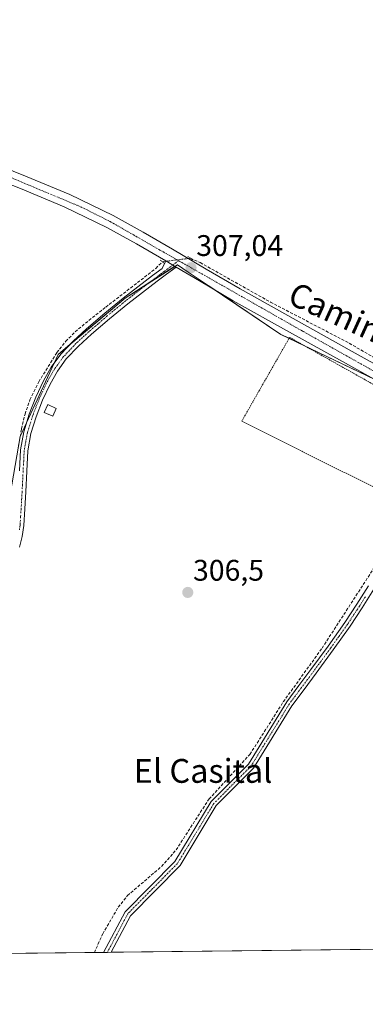
# Model space of a CAD drawing. Units: metres. Extents: x 577158 to 580614, y 4691846 to 4694198.
# Drawn here: x 578700 to 578816, y 4691846 to 4692177 of the extents above; entities that cross this region are included whole.
import ezdxf
from ezdxf.enums import TextEntityAlignment as Align

# ---------------------------------------------------------------- set-up
doc = ezdxf.new("R2010")
doc.units = ezdxf.units.M
doc.header["$MEASUREMENT"] = 0
for name, pattern in [('TRAZO_Y_PUNTO', [1, 0.5, -0.25, 0, -0.25]), ('TRAZOS', [0.75, 0.5, -0.25]), ('TRAZOS2', [0.375, 0.25, -0.125]), ('TRAZOSX2', [1.5, 1, -0.5])]:
    doc.linetypes.add(name, pattern=pattern)
for name, color, linetype, lineweight in [('Alambrada', 19, 'TRAZOS', 0), ('Camino', 19, 'Continuous', 0), ('Camino Cxs', 19, 'Continuous', 0), ('Camino eje', 39, 'TRAZO_Y_PUNTO', 13), ('Carátula', 7, 'Continuous', 5), ('Comarca CxS', 133, 'Continuous', 0), ('Comunidad Autónoma CxS', 142, 'Continuous', 0), ('Corriente artificial lineal', 5, 'TRAZOSX2', 13), ('Corriente artificial lineal oculto', 135, 'TRAZO_Y_PUNTO', 13), ('Cultivos leñosos', 92, 'Continuous', 0), ('Cultivos leñosos CxS', 92, 'Continuous', 0), ('Edificación ligera', 1, 'Continuous', 0), ('Edificación ligera Cxs', 1, 'Continuous', 0), ('Municipio CxS', 142, 'Continuous', 0), ('Pista pavimentada', 135, 'Continuous', 13), ('Pista pavimentada Cxs', 135, 'Continuous', 0), ('Pista pavimentada eje', 135, 'TRAZO_Y_PUNTO', 0), ('Prado', 92, 'Continuous', 0), ('Prado CxS', 92, 'Continuous', 0), ('Provincia CxS', 1, 'Continuous', 0), ('Puente lineal', 2, 'TRAZOS2', 0), ('Punto de cota en terreno', 7, 'Continuous', 0), ('Rótulo de punto de cota en terreno', 19, 'Continuous', 0), ('Texto cartográfico', 19, 'Continuous', 0)]:
    doc.layers.add(name, color=color, linetype=linetype, lineweight=lineweight)
doc.styles.add('Arial', font='txt', dxfattribs={"height": 0.2})

# ---------------------------------------------------------------- blocks, each defined once
blk = doc.blocks.new('*U164')
at = {"layer": 'Cultivos leñosos CxS', "color": 92, "linetype": 'Continuous', "lineweight": 0}
for points in [[(579897.35, 4691876.72, 306.1), (579582.73, 4691873.16, 306.7), (579608.99, 4691910.87, 306.73), (579518.52, 4691960.04, 305.04), (579510.26, 4691923.85, 305.52), (579503.08, 4691915.88, 303.74), (579439.19, 4691944.18, 303.5), (579425.02, 4691922.16, 303.52), (579421.4, 4691916.53, 303.46), (579370.17, 4691873.44, 303.83), (579375.79, 4691870.83, 303.75), (578562.67, 4691861.64, 308.87)], [(578693.61, 4692001.21, 306.87), (578699.82, 4692036.93, 306.84), (578712.57, 4692064.53, 306.74), (578735.02, 4692083.45, 306.85), (578752.57, 4692094.64, 307.05), (578756.22, 4692092.18, 306.89), (578762.97, 4692087.65, 306.71), (578787.38, 4692071.25, 306.61), (578834.54, 4692048.62, 306.64)]]:
    blk.add_polyline3d(points, dxfattribs=at)
blk = doc.blocks.new('5PATER')
at = {"layer": 'Carátula', "linetype": 'Continuous', "lineweight": 5}
h = blk.add_hatch(color=250, dxfattribs=at)
edge = h.paths.add_edge_path()
edge.add_ellipse((0, 0.01), major_axis=(-1.33, -1.34), ratio=0.999422, start_angle=0, end_angle=360)

msp = doc.modelspace()

# ---------------------------------------------------------------- linework, layer by layer
at = {"layer": 'Alambrada', "color": 19, "linetype": 'TRAZOS', "lineweight": 0}
msp.add_polyline3d([(578825.49, 4692016.48, 306.63), (578833.27, 4692046.08, 307.13), (578790.29, 4692070.23, 308.15), (578774.2, 4692042.05, 306.53), (578825.49, 4692016.48, 306.63)], dxfattribs=at)
at = {"layer": 'Camino', "color": 19, "linetype": 'Continuous', "lineweight": 0}
for points in [[(578699.54, 4692025.34, 306.76), (578699.91, 4692032.4, 306.8), (578700.99, 4692038.5, 306.81), (578702.85, 4692044.39, 306.79), (578705.04, 4692050.1, 306.77), (578707.66, 4692055.65, 306.72), (578710.24, 4692060.25, 306.69), (578713.39, 4692064.55, 306.71), (578717.65, 4692069.04, 306.79), (578722.1, 4692073.13, 306.67), (578728.21, 4692078.37, 306.72), (578734.42, 4692083.45, 306.86), (578739.33, 4692087.28, 306.86), (578744.27, 4692091.05, 306.99), (578747.5, 4692093.44, 307.05), (578748.67, 4692095.94, 307.14)], [(578752.18, 4692093.86, 307.04), (578748.96, 4692091.47, 306.84), (578745.75, 4692089.08, 306.72), (578740.83, 4692085.34, 306.65), (578735.96, 4692081.53, 306.67), (578729.79, 4692076.48, 306.58), (578723.73, 4692071.29, 306.56), (578719.37, 4692067.29, 306.64), (578715.28, 4692062.97, 306.6), (578712.31, 4692058.92, 306.62), (578709.84, 4692054.52, 306.62), (578707.3, 4692049.14, 306.71), (578705.17, 4692043.58, 306.72), (578703.38, 4692037.91, 306.7), (578702.36, 4692032.12, 306.7), (578701.99, 4692025.21, 306.64), (578701.65, 4692018.3, 306.65), (578701.32, 4692012.63, 306.66), (578700.95, 4692006.97, 306.7), (578700.41, 4692003.3, 306.68), (578699.54, 4691999.68, 306.69)], [(578748.67, 4692095.94, 307.14), (578752.18, 4692093.86, 307.04)], [(578727.82, 4691863.51, 306.69), (578735.02, 4691877.11, 306.76), (578751.76, 4691894.09, 306.58), (578763.94, 4691914.19, 306.66), (578776.48, 4691926.83, 306.58), (578789.34, 4691947.69, 306.44), (578793.4, 4691953.17, 306.38), (578797.47, 4691958.63, 306.4), (578803.21, 4691966.47, 306.38), (578808.81, 4691974.38, 306.35), (578812.86, 4691980.51, 306.39), (578816.76, 4691986.77, 306.42)], [(578818.6, 4691985.64, 306.3), (578814.68, 4691979.34, 306.28), (578810.6, 4691973.16, 306.23), (578804.96, 4691965.21, 306.27), (578799.21, 4691957.35, 306.27), (578795.14, 4691951.88, 306.27), (578791.07, 4691946.4, 306.31), (578778.2, 4691925.48, 306.46), (578765.66, 4691912.84, 306.55), (578753.48, 4691892.75, 306.51), (578736.79, 4691875.81, 306.67), (578730.29, 4691863.54, 306.61)], [(578730.29, 4691863.54, 306.61), (578727.82, 4691863.51, 306.69)]]:
    msp.add_polyline3d(points, dxfattribs=at)
at = {"layer": 'Camino Cxs', "color": 19, "linetype": 'Continuous', "lineweight": 0}
for points in [[(578699.54, 4692025.34, 306.76), (578699.91, 4692032.4, 306.8), (578700.99, 4692038.5, 306.81), (578702.85, 4692044.39, 306.79), (578705.04, 4692050.1, 306.77), (578707.66, 4692055.65, 306.72), (578710.24, 4692060.25, 306.69), (578713.39, 4692064.55, 306.71), (578717.65, 4692069.04, 306.79), (578722.1, 4692073.13, 306.67), (578728.21, 4692078.37, 306.72), (578734.42, 4692083.45, 306.86), (578739.33, 4692087.28, 306.86), (578744.27, 4692091.05, 306.99), (578747.5, 4692093.44, 307.05), (578748.67, 4692095.94, 307.14), (578752.18, 4692093.86, 307.04), (578752.18, 4692093.86, 307.04), (578748.96, 4692091.47, 306.84), (578745.75, 4692089.08, 306.72), (578740.83, 4692085.34, 306.65), (578735.96, 4692081.53, 306.67), (578729.79, 4692076.48, 306.58), (578723.73, 4692071.29, 306.56), (578719.37, 4692067.29, 306.64), (578715.28, 4692062.97, 306.6), (578712.31, 4692058.92, 306.62), (578709.84, 4692054.52, 306.62), (578707.3, 4692049.14, 306.71), (578705.17, 4692043.58, 306.72), (578703.38, 4692037.91, 306.7), (578702.36, 4692032.12, 306.7), (578701.99, 4692025.21, 306.64), (578701.65, 4692018.3, 306.65), (578701.32, 4692012.63, 306.66), (578700.95, 4692006.97, 306.7), (578700.41, 4692003.3, 306.68), (578699.54, 4691999.68, 306.69)], [(578818.6, 4691985.64, 306.3), (578814.68, 4691979.34, 306.28), (578810.6, 4691973.16, 306.23), (578804.96, 4691965.21, 306.27), (578799.21, 4691957.35, 306.27), (578795.14, 4691951.88, 306.27), (578791.07, 4691946.4, 306.31), (578778.2, 4691925.48, 306.46), (578765.66, 4691912.84, 306.55), (578753.48, 4691892.75, 306.51), (578736.79, 4691875.81, 306.67), (578730.29, 4691863.54, 306.61), (578727.82, 4691863.51, 306.69), (578735.02, 4691877.11, 306.76), (578751.76, 4691894.09, 306.58), (578763.94, 4691914.19, 306.66), (578776.48, 4691926.83, 306.58), (578789.34, 4691947.69, 306.44), (578793.4, 4691953.17, 306.38), (578797.47, 4691958.63, 306.4), (578803.21, 4691966.47, 306.38), (578808.81, 4691974.38, 306.35), (578812.86, 4691980.51, 306.39), (578816.76, 4691986.77, 306.42)]]:
    msp.add_polyline3d(points, dxfattribs=at)
at = {"layer": 'Camino eje', "color": 39, "linetype": 'TRAZO_Y_PUNTO', "lineweight": 13}
for points in [[(578753.02, 4692096.01, 307.04), (578748.23, 4692092.46, 306.95), (578746.63, 4692091.26, 306.86), (578745.01, 4692090.07, 306.86), (578742.55, 4692088.2, 306.85), (578740.08, 4692086.31, 306.77), (578737.65, 4692084.41, 306.77), (578735.19, 4692082.49, 306.77), (578729, 4692077.43, 306.65), (578725.97, 4692074.83, 306.6), (578722.92, 4692072.21, 306.62), (578720.74, 4692070.21, 306.65), (578718.51, 4692068.17, 306.72), (578716.47, 4692066.01, 306.7), (578714.34, 4692063.76, 306.64), (578711.28, 4692059.59, 306.64), (578708.75, 4692055.09, 306.67), (578706.17, 4692049.62, 306.75), (578704.01, 4692043.99, 306.76), (578702.19, 4692038.21, 306.76), (578701.65, 4692035.16, 306.77), (578701.14, 4692032.26, 306.75), (578700.95, 4692028.73, 306.71), (578700.77, 4692025.28, 306.7), (578700.43, 4692018.37, 306.7), (578700.1, 4692012.71, 306.73), (578699.91, 4692009.93, 306.76), (578699.73, 4692007.1, 306.76), (578699.48, 4692005.37, 306.74)], [(578815.73, 4691983.08, 306.37), (578813.77, 4691979.93, 306.34), (578809.71, 4691973.77, 306.29), (578806.89, 4691969.8, 306.34), (578804.09, 4691965.84, 306.33), (578798.34, 4691957.99, 306.33), (578796.31, 4691955.26, 306.3), (578794.27, 4691952.53, 306.32), (578792.24, 4691949.79, 306.37), (578790.21, 4691947.05, 306.38), (578783.78, 4691936.62, 306.42), (578777.34, 4691926.16, 306.52), (578764.8, 4691913.52, 306.62), (578758.71, 4691903.47, 306.53), (578752.62, 4691893.42, 306.53), (578744.28, 4691884.95, 306.67), (578735.91, 4691876.46, 306.72), (578729.06, 4691863.52, 306.65)]]:
    msp.add_polyline3d(points, dxfattribs=at)
at = {"layer": 'Comarca CxS', "color": 133, "linetype": 'Continuous', "lineweight": 0}
msp.add_polyline3d([(580613.71, 4691884.81, 313.92), (577183.26, 4691846.06, 311.6), (577157.75, 4694159.21, 313.37), (580587.09, 4694197.94, 404.85), (580613.71, 4691884.81, 313.92)], close=True, dxfattribs=at)
msp.add_polyline3d([(580613.71, 4691884.81, 313.92), (577183.26, 4691846.06, 311.6), (577157.75, 4694159.21, 313.37), (580587.09, 4694197.94, 404.85), (580613.71, 4691884.81, 313.92)], close=True, dxfattribs=at)
at = {"layer": 'Comunidad Autónoma CxS', "color": 142, "linetype": 'Continuous', "lineweight": 0}
for points in [[(577560.29, 4691850.32, 304.79), (577183.26, 4691846.06, 311.6), (577178.35, 4692291.63, 305.05), (577162.66, 4693714.3, 307.96), (577157.75, 4694159.21, 313.37), (577484.97, 4694162.91, 309.66), (580466.56, 4694196.58, 406.9), (580587.09, 4694197.94, 404.85), (580613.71, 4691884.81, 313.92), (580203.39, 4691880.18, 304.17), (577560.29, 4691850.32, 304.79)], [(577560.29, 4691850.32, 304.79), (577183.26, 4691846.06, 311.6), (577178.35, 4692291.63, 305.05), (577162.66, 4693714.3, 307.96), (577157.75, 4694159.21, 313.37), (577484.97, 4694162.91, 309.66), (580466.56, 4694196.58, 406.9), (580587.09, 4694197.94, 404.85), (580613.71, 4691884.81, 313.92), (580203.39, 4691880.17, 304.17), (577560.29, 4691850.32, 304.79)]]:
    msp.add_polyline3d(points, close=True, dxfattribs=at)
at = {"layer": 'Corriente artificial lineal', "color": 5, "linetype": 'TRAZOSX2', "lineweight": 13}
for points in [[(578699.25, 4692033.93, 306.84), (578700.24, 4692039.48, 306.84), (578701.4, 4692044.44, 306.83), (578703.06, 4692049.27, 306.77), (578706.01, 4692055.3, 306.79), (578712.1, 4692065.12, 306.78), (578715.09, 4692068.92, 306.88), (578718.28, 4692072.1, 306.81), (578721.69, 4692075, 306.77), (578728.52, 4692080.4, 306.81), (578745.37, 4692093.43, 307.13), (578747.53, 4692095.68, 307.14)], [(578756.96, 4692096.84, 306.78), (578760.23, 4692095.38, 306.83), (578783.83, 4692082.11, 306.73), (578810.32, 4692068.28, 306.61), (578832.66, 4692055.29, 306.56), (578836.12, 4692053.63, 306.32), (578837.84, 4692052.99, 306.38)], [(578724.69, 4691863.47, 306.75), (578727.5, 4691869.73, 306.78), (578732.71, 4691878.7, 306.79), (578735.84, 4691882.6, 306.79), (578747.26, 4691892.39, 306.73), (578752.15, 4691897.95, 306.7), (578763.22, 4691915.08, 306.69), (578776.96, 4691930.06, 306.63), (578788.16, 4691947.71, 306.5), (578801.17, 4691965.75, 306.45), (578820.44, 4691995.51, 306.43), (578823.77, 4692001.8, 306.41), (578826, 4692008.57, 306.31), (578827.48, 4692017.72, 306.39), (578833.81, 4692044.35, 306.35), (578834.99, 4692046.82, 306.57)]]:
    msp.add_polyline3d(points, dxfattribs=at)
at = {"layer": 'Corriente artificial lineal oculto', "color": 135, "linetype": 'TRAZO_Y_PUNTO', "lineweight": 13}
msp.add_polyline3d([(578747.53, 4692095.68, 307.14), (578756.96, 4692096.84, 306.78)], dxfattribs=at)
at = {"layer": 'Cultivos leñosos', "color": 92, "linetype": 'Continuous', "lineweight": 0}
for points in [[(578834.54, 4692048.62, 306.64), (578817.78, 4692056.67, 306.63), (578794.88, 4692067.65, 306.57), (578790.12, 4692069.93, 306.54), (578787.38, 4692071.25, 306.61), (578765.18, 4692086.17, 306.65), (578762.97, 4692087.65, 306.71), (578756.22, 4692092.18, 306.89), (578752.57, 4692094.64, 307.05), (578751.74, 4692094.12, 307.05), (578743.01, 4692088.55, 306.85), (578735.02, 4692083.45, 306.85), (578716.59, 4692067.93, 306.81), (578712.56, 4692064.53, 306.74), (578711.18, 4692061.54, 306.69), (578701.95, 4692041.53, 306.81), (578699.82, 4692036.93, 306.84), (578699.14, 4692032.98, 306.84)], [(579375.79, 4691870.83, 303.75), (579307.33, 4691870.05, 305.99), (579221.19, 4691869.08, 306.31), (579217.43, 4691869.04, 306.4), (579213.39, 4691868.99, 306.3), (578983.31, 4691866.39, 306.38), (578982.29, 4691866.38, 306.44), (578981.26, 4691866.37, 306.46), (578980.04, 4691866.36, 306.33), (578886.99, 4691865.31, 306.18), (578886.05, 4691865.3, 306.2), (578885.11, 4691865.28, 306.21), (578883.33, 4691865.26, 306.23), (578730.29, 4691863.54, 306.61), (578729.06, 4691863.52, 306.65), (578727.82, 4691863.51, 306.69), (578724.69, 4691863.47, 306.75), (578628.99, 4691862.39, 307.24)]]:
    msp.add_polyline3d(points, dxfattribs=at)
at = {"layer": 'Edificación ligera', "color": 1, "linetype": 'Continuous', "lineweight": 0}
msp.add_polyline3d([(578711.9, 4692046.37, 307.21), (578710.7, 4692043.73, 308.17), (578707.84, 4692045.03, 307.91), (578709.04, 4692047.67, 309.18), (578711.9, 4692046.37, 307.21)], dxfattribs=at)
at = {"layer": 'Edificación ligera Cxs', "color": 1, "linetype": 'Continuous', "lineweight": 0}
msp.add_polyline3d([(578711.9, 4692046.37, 307.21), (578710.7, 4692043.73, 308.17), (578707.84, 4692045.03, 307.91), (578709.04, 4692047.67, 309.18), (578711.9, 4692046.37, 307.21)], close=True, dxfattribs=at)
at = {"layer": 'Municipio CxS', "color": 142, "linetype": 'Continuous', "lineweight": 0}
for points in [[(580203.39, 4691880.18, 304.17), (577560.29, 4691850.32, 304.79)], [(580203.39, 4691880.17, 304.17), (577560.29, 4691850.32, 304.79)]]:
    msp.add_polyline3d(points, dxfattribs=at)
at = {"layer": 'Pista pavimentada', "color": 135, "linetype": 'Continuous', "lineweight": 13}
for points in [[(578496.94, 4692177, 310.73), (578511, 4692174.33, 310.36), (578537.04, 4692169.66, 309.78), (578557.86, 4692166.27, 309.51), (578578.7, 4692162.94, 309.21), (578590.52, 4692160.97, 308.89), (578602.32, 4692158.84, 308.55), (578618.14, 4692154.89, 308.13), (578633.68, 4692149.82, 307.96), (578652.09, 4692143.36, 307.78), (578670.41, 4692136.63, 307.65), (578686.03, 4692130.65, 307.64), (578701.58, 4692124.47, 307.61), (578716.48, 4692118.25, 307.53), (578731.02, 4692111.23, 307.31), (578741.06, 4692105.65, 307.23), (578750.99, 4692099.9, 307.13), (578762.29, 4692093.16, 306.84), (578773.64, 4692086.52, 306.68), (578792.47, 4692075.99, 306.75), (578811.34, 4692065.53, 306.74), (578823.67, 4692058.62, 306.76), (578836.11, 4692051.9, 306.45), (578838.84, 4692050.65, 306.55)], [(578748.67, 4692095.94, 307.14), (578738.8, 4692101.67, 307.28), (578728.91, 4692107.15, 307.26), (578714.6, 4692114.07, 307.32), (578699.85, 4692120.23, 307.39), (578684.37, 4692126.38, 307.53), (578668.8, 4692132.34, 307.67), (578650.55, 4692139.04, 307.8), (578632.2, 4692145.48, 307.72), (578616.88, 4692150.48, 307.85), (578601.35, 4692154.36, 308.19), (578589.73, 4692156.45, 308.53), (578584.43, 4692157.34, 308.97)], [(578748.67, 4692095.94, 307.14), (578752.18, 4692093.86, 307.04)], [(578836.28, 4692046.78, 306.64), (578834.06, 4692047.79, 306.58), (578821.46, 4692054.6, 306.55), (578809.11, 4692061.53, 306.67), (578790.24, 4692071.99, 306.73), (578771.37, 4692082.54, 306.8), (578759.96, 4692089.22, 306.67), (578752.18, 4692093.86, 307.04)]]:
    msp.add_polyline3d(points, dxfattribs=at)
at = {"layer": 'Pista pavimentada Cxs', "color": 135, "linetype": 'Continuous', "lineweight": 0}
for points in [[(578686.03, 4692130.65, 307.64), (578701.58, 4692124.47, 307.61), (578716.48, 4692118.25, 307.53), (578731.02, 4692111.23, 307.31), (578741.06, 4692105.65, 307.23), (578750.99, 4692099.9, 307.13), (578762.29, 4692093.16, 306.84), (578773.64, 4692086.52, 306.68), (578792.47, 4692075.99, 306.75), (578811.34, 4692065.53, 306.74), (578823.67, 4692058.62, 306.76)], [(578821.46, 4692054.6, 306.55), (578809.11, 4692061.53, 306.67), (578790.24, 4692071.99, 306.73), (578771.37, 4692082.54, 306.8), (578759.96, 4692089.22, 306.67), (578752.18, 4692093.86, 307.04), (578748.67, 4692095.94, 307.14), (578738.8, 4692101.67, 307.28), (578728.91, 4692107.15, 307.26), (578714.6, 4692114.07, 307.32), (578699.85, 4692120.23, 307.39), (578684.37, 4692126.38, 307.53)]]:
    msp.add_polyline3d(points, dxfattribs=at)
at = {"layer": 'Pista pavimentada eje', "color": 135, "linetype": 'TRAZO_Y_PUNTO', "lineweight": 0}
for points in [[(578581.41, 4692160.27, 309.17), (578587.81, 4692159.28, 309), (578607.39, 4692155.12, 308.26), (578621.58, 4692152.19, 308.09), (578663.27, 4692137.04, 307.74), (578695.81, 4692124.32, 307.71), (578720.28, 4692114.04, 307.48), (578730.06, 4692109.14, 307.37), (578746.7, 4692099.6, 307.22), (578753.02, 4692096.01, 307.04)], [(578753.02, 4692096.01, 307.04), (578794.9, 4692072.18, 306.78), (578828.91, 4692053.09, 306.73), (578838.53, 4692048.72, 306.67)]]:
    msp.add_polyline3d(points, dxfattribs=at)
at = {"layer": 'Prado', "color": 92, "linetype": 'Continuous', "lineweight": 0}
msp.add_polyline3d([(578834.54, 4692048.62, 306.64), (578817.78, 4692056.67, 306.63), (578794.88, 4692067.65, 306.57), (578790.12, 4692069.93, 306.54), (578787.38, 4692071.25, 306.61), (578765.18, 4692086.17, 306.65), (578762.97, 4692087.65, 306.71), (578756.22, 4692092.18, 306.89), (578752.57, 4692094.64, 307.05), (578751.74, 4692094.12, 307.05), (578743.01, 4692088.55, 306.85), (578735.02, 4692083.45, 306.85), (578716.59, 4692067.93, 306.81), (578712.56, 4692064.53, 306.74), (578711.18, 4692061.54, 306.69), (578701.95, 4692041.53, 306.81), (578699.82, 4692036.93, 306.84), (578699.14, 4692032.98, 306.84)], dxfattribs=at)
at = {"layer": 'Prado CxS', "color": 92, "linetype": 'Continuous', "lineweight": 0}
msp.add_polyline3d([(578904.42, 4692178.45, 306.86), (578886.37, 4692163.65, 306.47), (578874.71, 4692144.97, 306.25), (578866.07, 4692104.11, 306.41), (578864.76, 4692101.7, 306.33), (578850.8, 4692075.82, 306.51), (578835.52, 4692048.16, 306.67), (578834.54, 4692048.62, 306.64), (578787.38, 4692071.25, 306.61), (578762.97, 4692087.65, 306.71), (578756.22, 4692092.18, 306.89), (578752.57, 4692094.64, 307.05), (578735.02, 4692083.45, 306.85), (578712.56, 4692064.53, 306.74), (578699.82, 4692036.93, 306.84), (578693.61, 4692001.21, 306.87)], dxfattribs=at)
at = {"layer": 'Provincia CxS', "color": 1, "linetype": 'Continuous', "lineweight": 0}
msp.add_polyline3d([(577560.29, 4691850.32, 304.79), (577183.26, 4691846.06, 311.6), (577178.35, 4692291.63, 305.05), (577162.66, 4693714.3, 307.96), (577157.75, 4694159.21, 313.37), (577484.97, 4694162.91, 309.66), (580587.09, 4694197.94, 404.85), (580613.71, 4691884.81, 313.92), (577560.29, 4691850.32, 304.79)], close=True, dxfattribs=at)
msp.add_polyline3d([(577560.29, 4691850.32, 304.79), (577183.26, 4691846.06, 311.6), (577178.35, 4692291.63, 305.05), (577162.66, 4693714.3, 307.96), (577157.75, 4694159.21, 313.37), (577484.97, 4694162.91, 309.66), (580587.09, 4694197.94, 404.85), (580613.71, 4691884.81, 313.92), (577560.29, 4691850.32, 304.79)], close=True, dxfattribs=at)
at = {"layer": 'Puente lineal', "color": 2, "linetype": 'TRAZOS2', "lineweight": 0}
for points in [[(578756.12, 4692097.46, 307.79), (578757.01, 4692096.8, 307.53), (578757.78, 4692096.24, 307.35)], [(578746.84, 4692096.24, 307.45), (578747.53, 4692095.68, 307.33), (578748.27, 4692095.1, 307.24)]]:
    msp.add_polyline3d(points, dxfattribs=at)

# ---------------------------------------------------------------- block references
at = {"layer": 'Cultivos leñosos CxS', "color": 92, "linetype": 'Continuous', "lineweight": 0}
msp.add_blockref('*U164', (0, 0), dxfattribs=at)
at = {"layer": 'Punto de cota en terreno', "linetype": 'Continuous', "lineweight": 0}
for p in [(578757.17, 4692093.65, 307.04), (578756.08, 4691984.5, 306.5)]:
    msp.add_blockref('5PATER', p, dxfattribs=at)

# ---------------------------------------------------------------- texts
at = {"layer": 'Rótulo de punto de cota en terreno', "color": 19, "linetype": 'Continuous', "lineweight": 0, "style": 'Arial'}
for s, p in [('307,04', (578758.93, 4692095.41)), ('306,5', (578757.84, 4691986.26))]:
    msp.add_text(s, height=7, dxfattribs=at).set_placement(p, align=Align.BOTTOM_LEFT)
at = {"layer": 'Texto cartográfico', "color": 19, "linetype": 'Continuous', "lineweight": 0, "style": 'Arial'}
msp.add_text('Camino del Cumbrero', height=8, rotation=-24.5582, dxfattribs=at).set_placement((578841.63, 4692062.27), align=Align.MIDDLE_CENTER)
msp.add_text('El Casital', height=8, dxfattribs=at).set_placement((578761.22, 4691924.51), align=Align.MIDDLE_CENTER)

doc.saveas('drawing.dxf')
